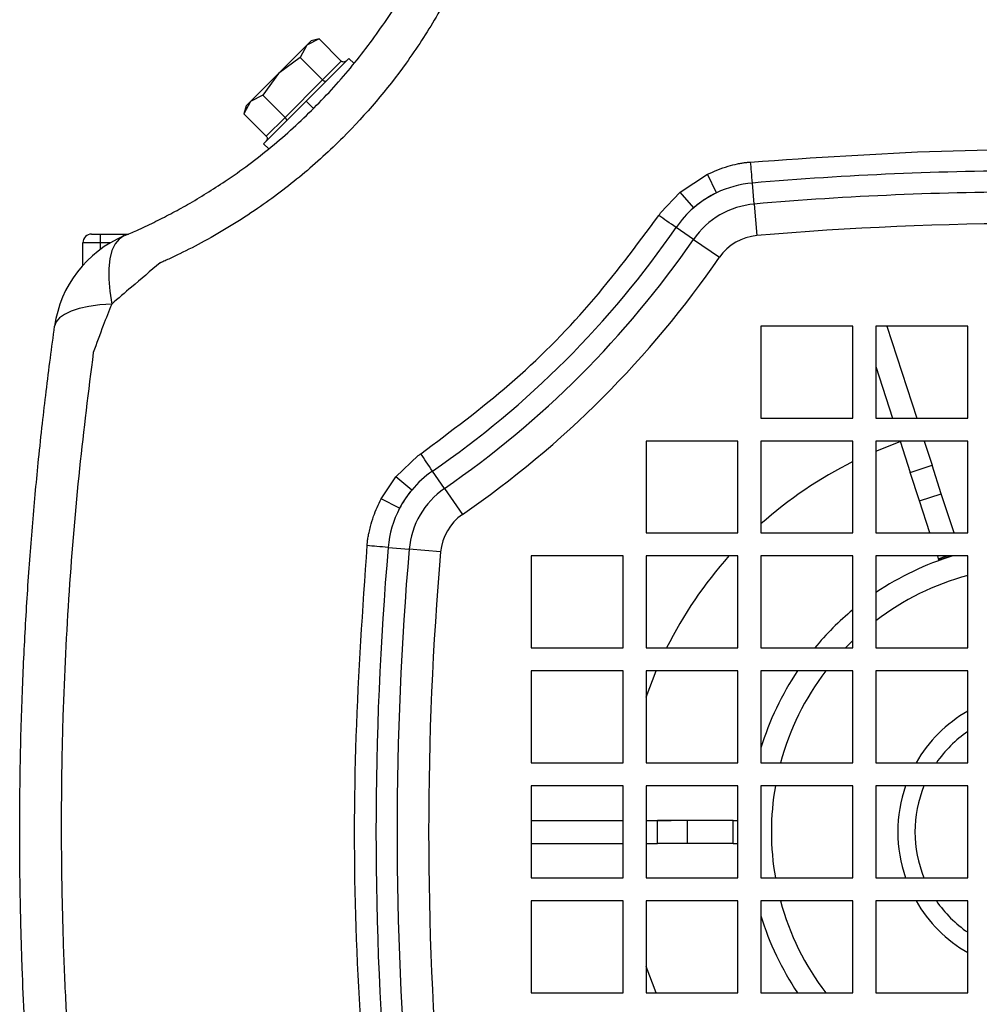
# Model space of a CAD drawing. Units: millimetres. Extents: x -1083 to 2222, y -1145 to 1304.
# Drawn here: x -430 to -347, y 186 to 272 of the extents above; entities that cross this region are included whole.
import ezdxf

# ---------------------------------------------------------------- set-up
doc = ezdxf.new("R2010")
doc.units = ezdxf.units.MM

msp = doc.modelspace()

# ---------------------------------------------------------------- linework, layer by layer
at = {"color": 7, "linetype": 'Continuous', "lineweight": 25}
for p, q in [((-404.184, 269.875), (-405.253, 269.311)), ((-404.176, 269.877), (-404.874, 269.69)), ((-402.245, 267.936), (-404.184, 269.875)), ((-405.253, 269.311), (-407.703, 266.862)), ((-405.253, 269.311), (-405.817, 268.242)), ((-404.874, 269.69), (-405.253, 269.311)), ((-405.817, 268.242), (-407.703, 266.862)), ((-403.878, 266.303), (-405.817, 268.242)), ((-401.586, 268.17), (-405.299, 264.458)), ((-401.136, 267.72), (-401.586, 268.17)), ((-403.878, 266.303), (-402.245, 267.936)), ((-407.703, 266.862), (-410.152, 264.412)), ((-407.703, 266.862), (-409.083, 264.976)), ((-407.144, 263.037), (-403.878, 266.303)), ((-409.083, 264.976), (-410.152, 264.412)), ((-407.144, 263.037), (-409.083, 264.976)), ((-410.152, 264.412), (-410.716, 263.343)), ((-410.531, 264.033), (-410.716, 263.343)), ((-410.152, 264.412), (-410.531, 264.033)), ((-405.299, 264.458), (-409.011, 260.745)), ((-405.299, 264.458), (-404.662, 263.821)), ((-408.777, 261.404), (-410.716, 263.343)), ((-408.777, 261.404), (-407.144, 263.037)), ((-409.011, 260.745), (-408.561, 260.295)), ((-372.767, 256.53), (-370.374, 258.099)), ((-369.612, 256.466), (-370.374, 258.099)), ((-366.315, 255.501), (-366.472, 257.328)), ((-374.458, 254.732), (-372.767, 256.53)), ((-371.574, 255.181), (-372.767, 256.53)), ((-366.315, 255.501), (-366.079, 252.762)), ((-423.98, 252.889), (-423.23, 252.889)), ((-423.23, 252.889), (-423.23, 252.139)), ((-423.23, 252.889), (-421.23, 252.889)), ((-421.23, 252.889), (-420.778, 252.889)), ((-421.23, 252.889), (-421.23, 252.699)), ((-371.604, 252.426), (-373.113, 253.466)), ((-423.23, 252.139), (-424.73, 252.139)), ((-424.73, 250.187), (-424.73, 252.139)), ((-423.23, 252.139), (-423.23, 251.552)), ((-422.34, 252.139), (-423.23, 252.139)), ((-371.604, 252.426), (-369.339, 250.867)), ((-357.73, 244.889), (-365.73, 244.889)), ((-365.73, 244.889), (-365.73, 236.889)), ((-357.73, 236.889), (-357.73, 244.889)), ((-347.73, 244.889), (-355.73, 244.889)), ((-355.73, 244.889), (-355.73, 236.889)), ((-354.775, 244.889), (-352.175, 236.889)), ((-347.73, 236.889), (-347.73, 244.889)), ((-355.73, 241.356), (-354.278, 236.889)), ((-365.73, 236.889), (-357.73, 236.889)), ((-355.73, 236.889), (-347.73, 236.889)), ((-367.73, 234.889), (-375.73, 234.889)), ((-375.73, 234.889), (-375.73, 226.889)), ((-367.73, 226.889), (-367.73, 234.889)), ((-357.73, 234.889), (-365.73, 234.889)), ((-365.73, 234.889), (-365.73, 226.889)), ((-357.73, 226.889), (-357.73, 234.889)), ((-347.73, 234.889), (-355.73, 234.889)), ((-355.73, 234.889), (-355.73, 226.889)), ((-355.73, 234.015), (-353.61, 234.833)), ((-353.628, 234.889), (-352.741, 232.159)), ((-351.526, 234.889), (-350.839, 232.777)), ((-347.73, 226.889), (-347.73, 234.889)), ((-397.493, 231.781), (-395.573, 233.617)), ((-393.267, 230.763), (-394.307, 232.272)), ((-352.741, 232.159), (-350.839, 232.777)), ((-351.939, 229.688), (-352.741, 232.159)), ((-350.036, 230.306), (-350.839, 232.777)), ((-398.773, 229.864), (-397.493, 231.781)), ((-396.121, 230.616), (-397.493, 231.781)), ((-393.267, 230.763), (-391.708, 228.498)), ((-397.171, 229.043), (-398.773, 229.864)), ((-351.939, 229.688), (-350.036, 230.306)), ((-351.029, 226.889), (-351.939, 229.688)), ((-348.926, 226.889), (-350.036, 230.306)), ((-375.73, 226.889), (-367.73, 226.889)), ((-365.73, 226.889), (-357.73, 226.889)), ((-355.73, 226.889), (-347.73, 226.889)), ((-398.169, 225.631), (-396.342, 225.474)), ((-393.603, 225.238), (-396.342, 225.474)), ((-377.73, 224.889), (-385.73, 224.889)), ((-385.73, 224.889), (-385.73, 216.889)), ((-377.73, 216.889), (-377.73, 224.889)), ((-375.73, 224.889), (-375.73, 216.889)), ((-367.73, 224.889), (-375.73, 224.889)), ((-367.73, 216.889), (-367.73, 224.889)), ((-357.73, 224.889), (-365.73, 224.889)), ((-365.73, 224.889), (-365.73, 216.889)), ((-357.73, 216.889), (-357.73, 224.889)), ((-347.73, 224.889), (-355.73, 224.889)), ((-355.73, 224.889), (-355.73, 216.889)), ((-350.379, 224.889), (-350.301, 224.646)), ((-350.301, 224.646), (-349.555, 224.889)), ((-350.301, 224.646), (-350.295, 224.628)), ((-350.295, 224.628), (-349.494, 224.889)), ((-350.257, 224.511), (-350.295, 224.628)), ((-349.07, 224.889), (-350.257, 224.511)), ((-347.73, 216.889), (-347.73, 224.889)), ((-385.73, 216.889), (-377.73, 216.889)), ((-375.73, 216.889), (-367.73, 216.889)), ((-365.73, 216.889), (-357.73, 216.889)), ((-358.385, 216.889), (-357.73, 217.544)), ((-355.73, 216.889), (-347.73, 216.889)), ((-377.73, 214.889), (-385.73, 214.889)), ((-385.73, 214.889), (-385.73, 206.889)), ((-377.73, 206.889), (-377.73, 214.889)), ((-367.73, 214.889), (-375.73, 214.889)), ((-375.73, 214.889), (-375.73, 206.889)), ((-375.73, 212.608), (-374.856, 214.889)), ((-367.73, 206.889), (-367.73, 214.889)), ((-357.73, 214.889), (-365.73, 214.889)), ((-365.73, 214.889), (-365.73, 206.889)), ((-357.73, 206.889), (-357.73, 214.889)), ((-347.73, 214.889), (-355.73, 214.889)), ((-355.73, 214.889), (-355.73, 206.889)), ((-347.73, 206.889), (-347.73, 214.889)), ((-385.73, 206.889), (-377.73, 206.889)), ((-375.73, 206.889), (-367.73, 206.889)), ((-365.73, 206.889), (-357.73, 206.889)), ((-355.73, 206.889), (-347.73, 206.889)), ((-385.73, 204.889), (-385.73, 196.889)), ((-377.73, 204.889), (-385.73, 204.889)), ((-377.73, 196.889), (-377.73, 204.889)), ((-367.73, 204.889), (-375.73, 204.889)), ((-375.73, 204.889), (-375.73, 196.889)), ((-367.73, 196.889), (-367.73, 204.889)), ((-357.73, 204.889), (-365.73, 204.889)), ((-365.73, 204.889), (-365.73, 196.889)), ((-357.73, 196.889), (-357.73, 204.889)), ((-347.73, 204.889), (-355.73, 204.889)), ((-355.73, 204.889), (-355.73, 196.889)), ((-347.73, 196.889), (-347.73, 204.889)), ((-385.73, 201.889), (-377.73, 201.889)), ((-375.73, 201.889), (-374.734, 201.889)), ((-374.734, 199.889), (-374.734, 201.889)), ((-372.136, 201.889), (-374.734, 201.889)), ((-372.136, 199.889), (-372.136, 201.889)), ((-368.144, 201.889), (-372.136, 201.889)), ((-368.144, 199.889), (-368.144, 201.889)), ((-368.144, 201.889), (-367.73, 201.889)), ((-385.73, 199.889), (-377.73, 199.889)), ((-375.73, 199.889), (-374.734, 199.889)), ((-372.136, 199.889), (-374.734, 199.889)), ((-368.144, 199.889), (-372.136, 199.889)), ((-368.144, 199.889), (-367.73, 199.889)), ((-385.73, 196.889), (-377.73, 196.889)), ((-375.73, 196.889), (-367.73, 196.889)), ((-365.73, 196.889), (-357.73, 196.889)), ((-355.73, 196.889), (-347.73, 196.889)), ((-377.73, 194.889), (-385.73, 194.889)), ((-385.73, 194.889), (-385.73, 186.889)), ((-377.73, 186.889), (-377.73, 194.889)), ((-375.73, 194.889), (-375.73, 186.889)), ((-367.73, 194.889), (-375.73, 194.889)), ((-367.73, 186.889), (-367.73, 194.889)), ((-357.73, 194.889), (-365.73, 194.889)), ((-365.73, 194.889), (-365.73, 186.889)), ((-357.73, 186.889), (-357.73, 194.889)), ((-347.73, 194.889), (-355.73, 194.889)), ((-355.73, 194.889), (-355.73, 186.889)), ((-347.73, 186.889), (-347.73, 194.889)), ((-374.856, 186.889), (-375.73, 189.169)), ((-385.73, 186.889), (-377.73, 186.889)), ((-375.73, 186.889), (-367.73, 186.889)), ((-365.73, 186.889), (-357.73, 186.889)), ((-355.73, 186.889), (-347.73, 186.889))]:
    msp.add_line(p, q, dxfattribs=at)
at = {"color": 7, "linetype": 'Continuous', "lineweight": 25, "flags": 128}
for points in [[(-366.472, 257.328), (-366.493, 257.577), (-366.514, 257.823), (-366.535, 258.065), (-366.555, 258.302), (-366.575, 258.531), (-366.594, 258.751), (-366.612, 258.96), (-366.629, 259.157)], [(-373.113, 253.466), (-373.317, 253.605), (-373.519, 253.743), (-373.718, 253.879), (-373.912, 254.012), (-374.101, 254.141), (-374.283, 254.266), (-374.456, 254.384), (-374.62, 254.496)], [(-421.165, 252.727), (-421.588, 252.455), (-421.936, 252.029), (-422.204, 251.455), (-422.387, 250.745), (-422.482, 249.909), (-422.487, 248.962), (-422.402, 247.922), (-422.229, 246.805)], [(-422.229, 246.805), (-423.268, 246.721), (-424.212, 246.587), (-425.048, 246.404), (-425.76, 246.175), (-426.339, 245.904), (-426.774, 245.596), (-427.06, 245.254), (-427.191, 244.885)], [(-394.307, 232.272), (-394.446, 232.476), (-394.584, 232.678), (-394.72, 232.877), (-394.853, 233.071), (-394.982, 233.26), (-395.107, 233.442), (-395.225, 233.615), (-395.337, 233.779)], [(-398.169, 225.631), (-398.417, 225.653), (-398.663, 225.674), (-398.906, 225.695), (-399.142, 225.716), (-399.371, 225.736), (-399.59, 225.755), (-399.799, 225.774), (-399.997, 225.791)]]:
    msp.add_lwpolyline(points, dxfattribs=at)
at = {"color": 7, "linetype": 'Continuous', "lineweight": 25}
for centre, radius, start, end in [((-341.73, -30.611), 289, 90, 94.91126), ((-365.701, 248.361), 9, 94.91126, 115.75754), ((-365.701, 248.361), 9, 115.75754, 130.73074), ((-341.73, -30.611), 287.167, 90, 94.91126), ((-365.701, 248.361), 7.167, 94.91126, 145.44047), ((-365.701, 248.361), 9, 130.73074, 145.44047), ((-341.73, -30.611), 284.417, 85.08874, 94.91126), ((-417.286, 243.51), 10, 112.8243, 172.09752), ((-423.98, 252.139), 0.75, 90, 180), ((-441.22, 300.379), 82.7, 304.55953, 325.44047), ((-365.701, 248.361), 4.417, 94.91126, 145.44047), ((-441.22, 300.379), 84.533, 304.55953, 325.44047), ((-441.22, 300.379), 87.283, 304.55953, 325.44047), ((-341.73, 200.889), 35.963, 116.41695, 131.86288), ((-389.202, 224.86), 9, 124.55953, 140.24661), ((-389.202, 224.86), 9, 140.24661, 152.30789), ((-389.202, 224.86), 7.167, 124.55953, 175.08874), ((-389.202, 224.86), 9, 152.30789, 175.08874), ((-389.202, 224.86), 4.417, 124.55953, 175.08874), ((-110.23, 200.889), 289, 175.08874, 184.91126), ((-110.23, 200.889), 287.167, 175.08874, 184.91126), ((-110.23, 200.889), 284.417, 175.08874, 184.91126), ((-341.73, 200.889), 35.963, 138.13712, 153.58305), ((-341.73, 200.889), 25.086, 106.92335, 123.92257), ((-341.73, 200.889), 23.095, 105.05769, 127.3138), ((-341.73, 200.889), 25.086, 129.62772, 140.37228), ((-341.73, 200.889), 25.086, 146.07743, 163.07665), ((-341.73, 200.889), 23.095, 142.6862, 164.94231), ((-341.73, 200.889), 12.1, 119.72699, 150.27301), ((-341.73, 200.889), 10.6, 124.47438, 145.52562), ((-341.73, 200.889), 23.095, 170.02641, 189.97359), ((-341.73, 200.889), 12.1, 160.69611, 199.30389), ((-341.73, 200.889), 10.6, 157.82984, 202.17016), ((-341.73, 200.889), 23.095, 195.05769, 217.3138), ((-341.73, 200.889), 12.1, 209.72699, 240.27301), ((-341.73, 200.889), 10.6, 214.47438, 235.52562), ((-341.73, 200.889), 25.086, 196.92335, 213.92257)]:
    msp.add_arc(centre, radius, start, end, dxfattribs=at)
for points, knots in [([(-421.165, 252.727), (-420.973, 252.809), (-420.609, 252.963), (-419.745, 253.345), (-418.548, 253.905), (-417.079, 254.651), (-414.98, 255.802), (-411.996, 257.654), (-408.28, 260.425), (-404.566, 263.803), (-401.205, 267.515), (-398.216, 271.536), (-396.057, 275.117), (-394.822, 277.551), (-394.288, 278.689), (-393.943, 279.447), (-393.718, 279.974), (-393.568, 280.324)], [0, 0, 0, 0, 0.017129, 0.032423, 0.073265, 0.114256, 0.155999, 0.251821, 0.376451, 0.501628, 0.62614, 0.749848, 0.875219, 0.937925, 0.953622, 0.969141, 1, 1, 1, 1]), ([(-391.219, 277.179), (-391.227, 277.161), (-391.242, 277.129), (-391.267, 277.071), (-391.305, 276.987), (-391.372, 276.837), (-391.494, 276.569), (-391.714, 276.091), (-392.117, 275.245), (-392.872, 273.748), (-394.324, 271.134), (-397.227, 266.68), (-401.148, 262.064), (-405.623, 257.978), (-409.652, 254.93), (-413.269, 252.715), (-415.905, 251.359), (-417.085, 250.8), (-417.608, 250.562), (-417.838, 250.459), (-417.94, 250.414), (-417.984, 250.394), (-418.006, 250.385), (-418.015, 250.381), (-418.02, 250.378)], [0, 0, 0, 0, 0.001528, 0.002724, 0.004859, 0.008672, 0.01548, 0.027635, 0.049338, 0.088092, 0.157346, 0.280711, 0.499086, 0.623756, 0.749256, 0.889533, 0.951419, 0.978627, 0.990594, 0.995859, 0.998175, 0.999195, 0.999595, 1, 1, 1, 1]), ([(-401.788, 267.969), (-401.826, 267.938), (-401.903, 267.875), (-402.042, 267.848), (-402.163, 267.871), (-402.219, 267.915), (-402.245, 267.936)], [0, 0, 0, 0, 0.287617, 0.585442, 0.804255, 1, 1, 1, 1]), ([(-403.878, 266.303), (-403.857, 266.284), (-403.814, 266.245), (-403.74, 266.203), (-403.662, 266.178), (-403.591, 266.179), (-403.559, 266.202), (-403.543, 266.213)], [0, 0, 0, 0, 0.164413, 0.34581, 0.5409, 0.776285, 1, 1, 1, 1]), ([(-407.144, 263.037), (-407.125, 263.016), (-407.086, 262.973), (-407.044, 262.899), (-407.019, 262.821), (-407.02, 262.75), (-407.043, 262.718), (-407.054, 262.702)], [0, 0, 0, 0, 0.164413, 0.34581, 0.5409, 0.776285, 1, 1, 1, 1]), ([(-408.777, 261.404), (-408.759, 261.382), (-408.721, 261.337), (-408.696, 261.247), (-408.698, 261.142), (-408.735, 261.035), (-408.785, 260.976), (-408.81, 260.947)], [0, 0, 0, 0, 0.164413, 0.34581, 0.5409, 0.776285, 1, 1, 1, 1]), ([(-366.629, 259.157), (-361.099, 259.538), (-350.047, 260.301), (-333.411, 260.29), (-322.358, 259.534), (-316.827, 259.156)], [0, 0, 0, 0, 0.3334697, 0.6664862, 1, 1, 1, 1]), ([(-370.374, 258.099), (-369.788, 258.352), (-368.94, 258.717), (-367.922, 258.967), (-367.422, 259.066), (-367.198, 259.101), (-367.1, 259.117)], [0, 0, 0, 0, 0.555111, 0.802416, 0.912826, 1, 1, 1, 1]), ([(-367.1, 259.117), (-367.099, 259.117), (-367.099, 259.117), (-367.098, 259.117), (-367.097, 259.117), (-367.095, 259.117), (-367.091, 259.118), (-367.083, 259.118), (-367.071, 259.119), (-367.048, 259.121), (-367.007, 259.125), (-366.935, 259.131), (-366.805, 259.142), (-366.698, 259.151), (-366.629, 259.157)], [0, 0, 0, 0, 0.0016985, 0.0030331, 0.0054162, 0.0096717, 0.0172709, 0.030841, 0.0550732, 0.098345, 0.175616, 0.3136, 0.56, 1, 1, 1, 1]), ([(-369.612, 256.466), (-370.005, 256.263), (-370.704, 255.902), (-371.309, 255.401), (-371.574, 255.181)], [0, 0, 0, 0, 0.561931, 1, 1, 1, 1]), ([(-395.337, 233.779), (-392.709, 235.738), (-387.46, 239.65), (-380.487, 246.623), (-376.577, 251.87), (-374.62, 254.496)], [0, 0, 0, 0, 0.333711, 0.666561, 1, 1, 1, 1]), ([(-374.62, 254.496), (-374.59, 254.54), (-374.536, 254.619), (-374.482, 254.697), (-374.458, 254.732)], [0, 0, 0, 0, 0.56, 1, 1, 1, 1]), ([(-418.02, 250.378), (-418.85, 249.679), (-420.262, 248.491), (-421.655, 247.296), (-422.229, 246.805)], [0, 0, 0, 0, 0.588433, 1, 1, 1, 1]), ([(-422.229, 246.805), (-422.477, 246.18), (-423.032, 244.783), (-423.545, 243.367), (-423.828, 242.585)], [0, 0, 0, 0, 0.447457, 1, 1, 1, 1]), ([(-429.615, 181.061), (-429.684, 182.239), (-429.841, 184.903), (-430.031, 189.296), (-430.152, 193.447), (-430.221, 197.696), (-430.239, 201.633), (-430.199, 205.88), (-430.117, 209.619), (-429.975, 213.928), (-429.737, 218.977), (-429.35, 224.838), (-428.947, 229.618), (-428.574, 233.446), (-428.268, 236.314), (-427.927, 239.241), (-427.573, 242.077), (-427.317, 243.959), (-427.191, 244.885)], [0, 0, 0, 0, 0.055327, 0.125089, 0.206138, 0.250005, 0.324302, 0.390671, 0.449112, 0.499625, 0.592741, 0.686053, 0.774995, 0.817587, 0.866332, 0.910194, 0.955796, 1, 1, 1, 1]), ([(-423.828, 242.585), (-424.252, 239.228), (-425.124, 232.326), (-425.997, 221.772), (-426.464, 212.436), (-426.622, 204.586), (-426.621, 198.374), (-426.5, 192.403), (-426.285, 186.732), (-426.067, 183.056), (-425.961, 181.279)], [0, 0, 0, 0, 0.1652, 0.339591, 0.516953, 0.621477, 0.722936, 0.820216, 0.913067, 1, 1, 1, 1]), ([(-395.573, 233.617), (-395.533, 233.644), (-395.455, 233.698), (-395.376, 233.752), (-395.337, 233.779)], [0, 0, 0, 0, 0.500083, 1, 1, 1, 1]), ([(-396.121, 230.616), (-396.339, 230.342), (-396.733, 229.846), (-397.036, 229.291), (-397.171, 229.043)], [0, 0, 0, 0, 0.5530837, 1, 1, 1, 1]), ([(-399.957, 226.258), (-399.937, 226.383), (-399.901, 226.607), (-399.822, 227.004), (-399.685, 227.579), (-399.386, 228.581), (-399.012, 229.364), (-398.773, 229.864)], [0, 0, 0, 0, 0.099934, 0.178634, 0.318808, 0.565092, 1, 1, 1, 1]), ([(-399.997, 225.791), (-399.989, 225.878), (-399.976, 226.034), (-399.963, 226.189), (-399.957, 226.258)], [0, 0, 0, 0, 0.56, 1, 1, 1, 1]), ([(-399.998, 175.99), (-400.379, 181.519), (-401.142, 192.571), (-401.131, 209.208), (-400.375, 220.261), (-399.997, 225.791)], [0, 0, 0, 0, 0.33347, 0.666486, 1, 1, 1, 1]), ([(-375.73, 201.889), (-375.372, 201.889), (-374.614, 201.889), (-373.913, 201.889), (-373.543, 201.889)], [0, 0, 0, 0, 0.472769, 1, 1, 1, 1])]:
    msp.add_open_spline(points, degree=3, knots=knots, dxfattribs=at)

doc.saveas('drawing.dxf')
